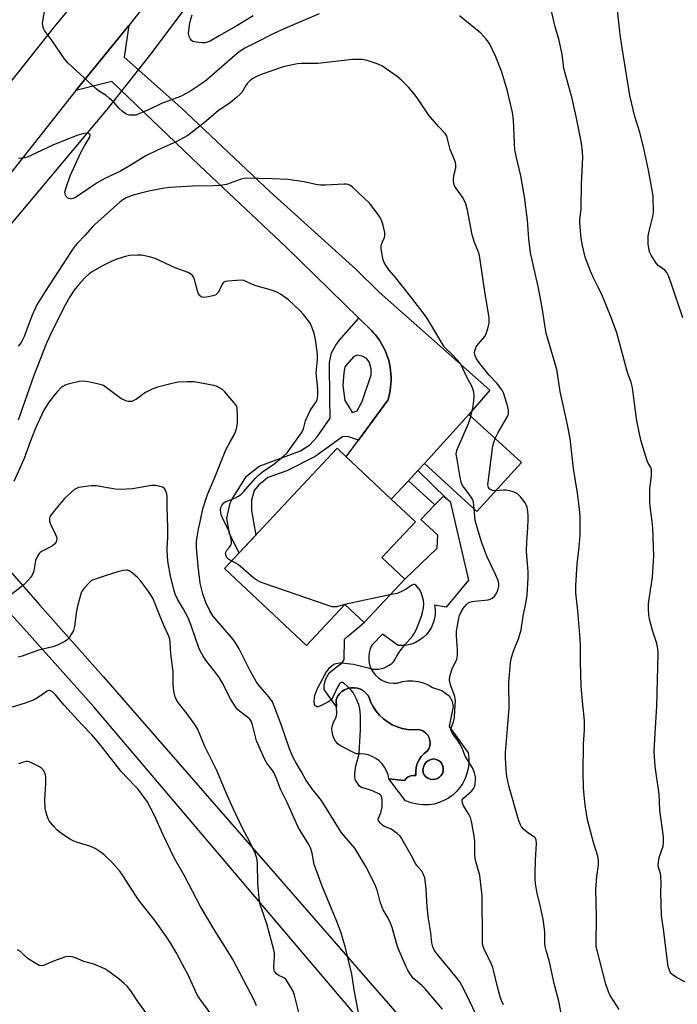
# Model space of a CAD drawing. Units: inches. Extents: x 1255769 to 1261769, y 561451 to 565451.
# Drawn here: x 1257717 to 1257953, y 562191 to 562545 of the extents above; entities that cross this region are included whole.
import ezdxf

# ---------------------------------------------------------------- set-up
doc = ezdxf.new("R2010")
doc.units = ezdxf.units.IN
doc.header["$MEASUREMENT"] = 0
for name, color, linetype in [('BLDG-Footprint', 5, 'Continuous'), ('CULTRL-Pad', 6, 'Continuous'), ('CULTRL-Swimming Pool in Ground', 4, 'Continuous'), ('HYDRO-Canal', 164, 'Continuous'), ('HYDRO-Hidden Single Line Stream', 5, 'Continuous'), ('TRANS-Non Street Sidewalk', 7, 'Continuous'), ('TRANS-Road', 130, 'Continuous'), ('Undefined', 1, 'Continuous')]:
    doc.layers.add(name, color=color, linetype=linetype)

msp = doc.modelspace()

# ---------------------------------------------------------------- linework, layer by layer
at = {"layer": 'BLDG-Footprint'}
for points, elevation in [([(1257897.18, 562385.73), (1257881.18, 562368.18), (1257862.28, 562385.41), (1257878.28, 562402.97)], 440.9), ([(1257855.26, 562343.84), (1257840.59, 562328.23), (1257833.73, 562334.68), (1257819.93, 562319.99), (1257790.41, 562347.72), (1257830.95, 562390.89), (1257834.21, 562387.83), (1257850.37, 562372.65), (1257859.12, 562364.44), (1257847.03, 562351.57)], 437.89)]:
    msp.add_lwpolyline(points, close=True, dxfattribs=dict(at, elevation=elevation))
at = {"layer": 'CULTRL-Pad'}
for points in [[(1257849.54, 562272.06, 0), (1257855.11, 562271.47, 0), (1257855.73, 562272.18, 0), (1257856.49, 562272.74, 0), (1257857.35, 562273.11, 0), (1257858.28, 562273.28, 0), (1257859.22, 562273.23, 0), (1257859.17, 562274.69, 0), (1257859.34, 562276.14, 0), (1257859.74, 562277.55, 0), (1257860.36, 562278.87, 0), (1257861.18, 562280.08, 0), (1257862.18, 562281.14, 0), (1257863.33, 562282.04, 0), (1257863.87, 562282.9, 0), (1257864.22, 562283.86, 0), (1257864.36, 562284.88, 0), (1257864.28, 562285.89, 0), (1257864, 562286.87, 0), (1257863.51, 562287.77, 0), (1257862.84, 562288.55, 0), (1257862.02, 562289.16, 0), (1257861.1, 562289.59, 0), (1257860.1, 562289.82, 0), (1257858.17, 562289.73, 0), (1257856.25, 562289.86, 0), (1257854.35, 562290.21, 0), (1257852.5, 562290.77, 0), (1257850.73, 562291.54, 0), (1257849.07, 562292.51, 0), (1257847.52, 562293.67, 0), (1257846.11, 562294.99, 0), (1257844.87, 562296.47, 0), (1257843.81, 562298.08, 0), (1257842.93, 562299.8, 0), (1257842.57, 562300.93, 0), (1257842.01, 562301.98, 0), (1257841.27, 562302.9, 0), (1257840.37, 562303.68, 0), (1257839.34, 562304.27, 0), (1257838.22, 562304.66, 0), (1257837.04, 562304.84, 0), (1257835.86, 562304.8, 0), (1257834.7, 562304.55, 0), (1257833.61, 562304.08, 0), (1257832.62, 562303.42, 0), (1257831.77, 562302.59, 0), (1257831.09, 562301.61, 0), (1257830.6, 562300.53, 0), (1257830.68, 562297.96, 0), (1257827.04, 562303.03, 0), (1257826.28, 562304.18, 0), (1257826.27, 562305.62, 0), (1257826.75, 562307.83, 0), (1257827.99, 562310.23, 0), (1257830.96, 562312.43, 0), (1257832.69, 562313.77, 0), (1257833.45, 562315.02, 0), (1257833.54, 562322.32, 0), (1257834.68, 562323.27, 0), (1257840.59, 562328.23, 0), (1257855.26, 562343.84, 0), (1257866.82, 562354.93, 0), (1257867.15, 562359.71, 0), (1257860.96, 562365.24, 0), (1257865.96, 562370.45, 0), (1257866.01, 562370.51, 0), (1257869.21, 562373.71, 0), (1257870.41, 562372.73, 0), (1257871.6, 562371.75, 0), (1257878.11, 562343.48, 0), (1257870.08, 562333.77, 0), (1257865.9, 562334.51, 0), (1257866.11, 562332.91, 0), (1257866.1, 562331.29, 0), (1257865.88, 562329.69, 0), (1257865.45, 562328.13, 0), (1257864.82, 562326.64, 0), (1257864, 562325.25, 0), (1257863, 562323.98, 0), (1257861.84, 562322.85, 0), (1257860.55, 562321.88, 0), (1257859.13, 562321.1, 0), (1257857.63, 562320.51, 0), (1257856.06, 562320.12, 0), (1257854.45, 562319.94, 0), (1257852.84, 562319.98, 0), (1257847.26, 562324.09, 0), (1257843.44, 562320.12, 0), (1257842.83, 562318.81, 0), (1257842.43, 562317.42, 0), (1257842.25, 562315.99, 0), (1257842.3, 562314.54, 0), (1257842.58, 562313.12, 0), (1257843.08, 562311.76, 0), (1257843.78, 562310.49, 0), (1257844.68, 562309.36, 0), (1257845.74, 562308.37, 0), (1257846.95, 562307.57, 0), (1257848.26, 562306.97, 0), (1257849.66, 562306.58, 0), (1257851.1, 562306.41, 0), (1257852.54, 562306.48, 0), (1257854.37, 562307.01, 0), (1257856.24, 562307.28, 0), (1257858.14, 562307.3, 0), (1257860.02, 562307.06, 0), (1257861.86, 562306.57, 0), (1257863.61, 562305.83, 0), (1257865.24, 562304.86, 0), (1257868.56, 562303.81, 0), (1257871.17, 562301.86, 0), (1257872.25, 562300.01, 0), (1257872.58, 562298.06, 0), (1257871.18, 562290.84, 0), (1257878.01, 562281.38, 0), (1257878.24, 562279.52, 0), (1257878.24, 562277.64, 0), (1257878.03, 562275.78, 0), (1257877.59, 562273.95, 0), (1257876.95, 562272.19, 0), (1257876.1, 562270.52, 0), (1257875.06, 562268.96, 0), (1257873.84, 562267.53, 0), (1257872.47, 562266.26, 0), (1257870.95, 562265.16, 0), (1257869.31, 562264.25, 0), (1257867.58, 562263.53, 0), (1257865.77, 562263.03, 0), (1257863.92, 562262.74, 0), (1257861.75, 562262.71, 0), (1257859.6, 562262.95, 0), (1257857.49, 562263.45, 0), (1257855.45, 562264.2, 0)], [(1257866.11, 562271.91, 0), (1257866.94, 562272.19, 0), (1257867.69, 562272.66, 0), (1257868.3, 562273.29, 0), (1257868.75, 562274.05, 0), (1257869, 562274.89, 0), (1257869.06, 562275.77, 0), (1257868.9, 562276.63, 0), (1257868.55, 562277.44, 0), (1257868.02, 562278.14, 0), (1257867.33, 562278.69, 0), (1257866.54, 562279.07, 0), (1257865.68, 562279.25, 0), (1257864.67, 562279.08, 0), (1257863.74, 562278.67, 0), (1257862.94, 562278.03, 0), (1257862.32, 562277.22, 0), (1257861.92, 562276.28, 0), (1257861.76, 562275.28, 0), (1257861.86, 562274.26, 0), (1257862.26, 562273.48, 0), (1257862.84, 562272.81, 0), (1257863.55, 562272.3, 0), (1257864.37, 562271.97, 0), (1257865.23, 562271.84, 0)]]:
    msp.add_polyline3d(points, close=True, dxfattribs=at)
at = {"layer": 'CULTRL-Swimming Pool in Ground'}
for points in [[(1257849.54, 562272.06), (1257849.21, 562273.52), (1257848.69, 562274.93), (1257847.97, 562276.25), (1257847.08, 562277.45), (1257846.02, 562278.51), (1257844.82, 562279.41), (1257843.5, 562280.14), (1257842.1, 562280.67), (1257840.64, 562280.99), (1257839.14, 562281.11), (1257837.74, 562281.02), (1257832.07, 562283.95), (1257831.15, 562284.71), (1257830.37, 562285.61), (1257829.76, 562286.64), (1257829.33, 562287.75), (1257829.09, 562288.92), (1257829.06, 562290.11), (1257829.23, 562291.3), (1257829.6, 562292.43), (1257830.16, 562293.49), (1257830.34, 562293.76), (1257830.49, 562294.06), (1257830.6, 562294.37), (1257830.69, 562294.69), (1257830.73, 562295.02), (1257830.75, 562295.35), (1257830.75, 562295.39), (1257830.68, 562297.96), (1257830.6, 562300.53), (1257831.09, 562301.61), (1257831.77, 562302.59), (1257832.62, 562303.42), (1257833.61, 562304.08), (1257834.7, 562304.55), (1257835.86, 562304.8), (1257837.04, 562304.84), (1257838.22, 562304.66), (1257839.34, 562304.27), (1257840.37, 562303.68), (1257841.27, 562302.9), (1257842.01, 562301.98), (1257842.57, 562300.93), (1257842.93, 562299.8), (1257843.81, 562298.08), (1257844.87, 562296.47), (1257846.11, 562294.99), (1257847.52, 562293.67), (1257849.07, 562292.51), (1257850.73, 562291.54), (1257852.5, 562290.77), (1257854.35, 562290.21), (1257856.25, 562289.86), (1257858.17, 562289.73), (1257860.1, 562289.82), (1257861.1, 562289.59), (1257862.02, 562289.16), (1257862.84, 562288.55), (1257863.51, 562287.77), (1257864, 562286.87), (1257864.28, 562285.89), (1257864.36, 562284.88), (1257864.22, 562283.86), (1257863.87, 562282.9), (1257863.33, 562282.04), (1257862.18, 562281.14), (1257861.18, 562280.08), (1257860.36, 562278.87), (1257859.74, 562277.55), (1257859.34, 562276.14), (1257859.17, 562274.69), (1257859.22, 562273.23), (1257858.28, 562273.28), (1257857.35, 562273.11), (1257856.49, 562272.74), (1257855.73, 562272.18), (1257855.11, 562271.47)], [(1257866.11, 562271.91), (1257865.23, 562271.84), (1257864.37, 562271.97), (1257863.55, 562272.3), (1257862.84, 562272.81), (1257862.26, 562273.48), (1257861.86, 562274.26), (1257861.76, 562275.28), (1257861.92, 562276.28), (1257862.32, 562277.22), (1257862.94, 562278.03), (1257863.74, 562278.67), (1257864.67, 562279.08), (1257865.68, 562279.25), (1257866.54, 562279.07), (1257867.33, 562278.69), (1257868.02, 562278.14), (1257868.55, 562277.44), (1257868.9, 562276.63), (1257869.06, 562275.77), (1257869, 562274.89), (1257868.75, 562274.05), (1257868.3, 562273.29), (1257867.69, 562272.66), (1257866.94, 562272.19)]]:
    msp.add_lwpolyline(points, close=True, dxfattribs=at)
at = {"layer": 'HYDRO-Canal'}
for points in [[(1257963.58, 562776.54), (1257918.48, 562725.21), (1257854.53, 562648.23), (1257790.08, 562567.68), (1257764.26, 562533.1)], [(1257748.69, 562513.32), (1257707.27, 562464.04), (1257700.22, 562445.56), (1257695.85, 562424.42), (1257693.48, 562411.18), (1257691.86, 562403.41), (1257689.37, 562390.04)]]:
    msp.add_lwpolyline(points, dxfattribs=at)
at = {"layer": 'HYDRO-Hidden Single Line Stream'}
msp.add_line((1257764.26, 562533.1), (1257748.69, 562513.32), dxfattribs=at)
at = {"layer": 'TRANS-Non Street Sidewalk'}
msp.add_lwpolyline([(1257856.52, 562379.24), (1257859.98, 562382.95), (1257870.41, 562372.73), (1257869.21, 562373.71), (1257866.01, 562370.51)], close=True, dxfattribs=at)
for points in [[(1257838.57, 562393.78, 0), (1257834.64, 562395.14, 0), (1257832.8, 562395.03, 0), (1257823.03, 562387.98, 0), (1257812.83, 562382.82, 0), (1257805.99, 562380.33, 0), (1257804.26, 562378.92, 0), (1257802.74, 562377.72, 0), (1257801.11, 562375.66, 0), (1257800.13, 562372.19, 0), (1257800.13, 562368.5, 0), (1257801.65, 562359.69, 0), (1257795.66, 562353.31, 0), (1257792.26, 562360.09, 0), (1257791.29, 562365.73, 0), (1257792.48, 562371.16, 0), (1257793.13, 562372.57, 0), (1257798.34, 562380.82, 0), (1257802.9, 562384.51, 0), (1257811.58, 562387.65, 0), (1257817.77, 562389.99, 0), (1257821.13, 562392.16, 0), (1257823.74, 562394.98, 0), (1257828.35, 562401.65, 0), (1257828.3, 562408.71, 0), (1257828.19, 562421.73, 0), (1257828.84, 562425.2, 0), (1257830.47, 562427.92, 0), (1257831.66, 562429.65, 0), (1257838.7, 562437.67, 0), (1257843.22, 562433.26, 0), (1257843.89, 562432.55, 0), (1257844.68, 562431.63, 0), (1257845.42, 562430.68, 0), (1257846.11, 562429.7, 0), (1257846.76, 562428.68, 0), (1257847.35, 562427.63, 0), (1257847.9, 562426.56, 0), (1257848.39, 562425.46, 0), (1257848.83, 562424.34, 0), (1257849.21, 562423.2, 0), (1257849.45, 562422.39, 0), (1257849.73, 562421.22, 0), (1257849.97, 562420.04, 0), (1257850.14, 562418.85, 0), (1257850.26, 562417.65, 0), (1257850.32, 562416.45, 0), (1257850.32, 562415.24, 0), (1257850.26, 562414.04, 0), (1257850.14, 562412.84, 0), (1257849.97, 562411.65, 0), (1257849.74, 562410.47, 0), (1257849.45, 562409.3, 0), (1257849.11, 562408.14, 0)], [(1257839.92, 562423.97, 0), (1257838.08, 562424.29, 0), (1257836.8, 562423.74, 0), (1257833.68, 562420.19, 0), (1257833.28, 562418.03, 0), (1257832.97, 562413.4, 0), (1257833.62, 562408.11, 0), (1257835.54, 562405.07, 0), (1257836.34, 562403.79, 0), (1257838.11, 562404.3, 0), (1257839.86, 562407.73, 0), (1257843.13, 562417.24, 0), (1257843.12, 562419.4, 0), (1257842.48, 562421.96, 0), (1257841.52, 562423.17, 0)]]:
    msp.add_polyline3d(points, close=True, dxfattribs=at)
at = {"layer": 'TRANS-Road'}
for points in [[(1257683.72, 562485.07), (1257729.31, 562542.32), (1257773.13, 562595.54)], [(1257795.66, 562593.33), (1257756, 562542.88), (1257736.9, 562519.48), (1257696.91, 562468.88)], [(1257862.08, 562158.21), (1257743.45, 562297.91), (1257718.31, 562326.07), (1257664.42, 562385.03), (1257667.86, 562386.83), (1257669.5, 562387.85), (1257671.1, 562388.95), (1257674.12, 562391.38), (1257724.03, 562334.54), (1257746.78, 562308.86), (1257860.64, 562178.21)]]:
    msp.add_lwpolyline(points, dxfattribs=at)
msp.add_lwpolyline([(1257859.98, 562382.95), (1257856.52, 562379.24), (1257850.37, 562372.65), (1257834.21, 562387.83), (1257838.57, 562393.78), (1257849.11, 562408.14), (1257849.45, 562409.3), (1257849.74, 562410.47), (1257849.97, 562411.65), (1257850.14, 562412.84), (1257850.26, 562414.04), (1257850.32, 562415.24), (1257850.32, 562416.45), (1257850.26, 562417.65), (1257850.14, 562418.85), (1257849.97, 562420.04), (1257849.73, 562421.22), (1257849.45, 562422.39), (1257849.21, 562423.2), (1257848.83, 562424.34), (1257848.39, 562425.46), (1257847.9, 562426.56), (1257847.35, 562427.63), (1257846.76, 562428.68), (1257846.11, 562429.7), (1257845.42, 562430.68), (1257844.68, 562431.63), (1257843.89, 562432.55), (1257843.22, 562433.26), (1257838.7, 562437.67), (1257812.5, 562463.25), (1257781.45, 562492.57), (1257749.9, 562522.72), (1257736.9, 562519.48), (1257756, 562542.88), (1257754.33, 562531.5), (1257774.75, 562513.39), (1257806.8, 562483.08), (1257837.67, 562455.24), (1257845.98, 562447), (1257885.81, 562411.83), (1257878.28, 562402.97), (1257862.28, 562385.41)], close=True, dxfattribs=at)
at = {"layer": 'Undefined'}
for points, elevation in [([(1257955.15, 562437.81), (1257951.03, 562450.21), (1257950.09, 562452.86), (1257949.48, 562454.09), (1257948.71, 562454.93), (1257946.38, 562456.6), (1257945.59, 562457.4), (1257943.8, 562460.29), (1257943.32, 562461.3), (1257943.08, 562462.1), (1257942.75, 562464.32), (1257942.71, 562466), (1257942.79, 562467.13), (1257943.13, 562468.87), (1257944.41, 562474.22), (1257944.63, 562475.63), (1257944.49, 562481.32), (1257944.21, 562483.65), (1257942.91, 562490.8), (1257941.12, 562499.27), (1257939.7, 562504.33), (1257937.9, 562510.19), (1257936.19, 562517.66), (1257933.22, 562535.51), (1257932.62, 562539.59), (1257930.71, 562557.11)], 448), ([(1257824.41, 562547.06), (1257812.13, 562541.81), (1257808.1, 562539.91), (1257801.05, 562536.41), (1257797.74, 562534.65), (1257795.67, 562533.34), (1257794.11, 562532.07), (1257783.95, 562523.13), (1257783.02, 562522.44), (1257778.35, 562519.38), (1257776.63, 562518.34), (1257774.56, 562517.28), (1257767.73, 562514.76), (1257763.14, 562512.58), (1257759.34, 562510.93), (1257758.51, 562510.66), (1257757.95, 562510.57), (1257756.26, 562510.66), (1257755.45, 562510.84), (1257754.94, 562511.07), (1257753.76, 562511.92), (1257752.45, 562513.12), (1257750.71, 562515.13), (1257748.98, 562516.76), (1257747.83, 562517.7), (1257745.14, 562519.32), (1257744.24, 562520.02), (1257734.19, 562529.32), (1257732.72, 562531.01), (1257728.61, 562537.22), (1257725.73, 562541.03), (1257725.44, 562541.54), (1257725.17, 562542.28), (1257725.01, 562543.58), (1257725.1, 562544.42), (1257726.29, 562551.26)], 444), ([(1257958.69, 562197.67), (1257952.94, 562200.7), (1257951.75, 562201.46), (1257951.17, 562201.99), (1257950.71, 562202.63), (1257950.25, 562203.61), (1257949.95, 562204.68), (1257949.04, 562211.27), (1257948.42, 562217.23), (1257947.54, 562223), (1257947.24, 562231.36), (1257947.36, 562234.53), (1257947.3, 562236.92), (1257947.15, 562238.1), (1257946.51, 562240.21), (1257946.38, 562241.07), (1257946.43, 562242.14), (1257946.72, 562243.75), (1257948.13, 562247.92), (1257948.3, 562249.39), (1257948.3, 562251.18), (1257946.93, 562260.77), (1257946.69, 562266.51), (1257945.31, 562276.46), (1257944.91, 562281.87), (1257945.2, 562288.55), (1257945.82, 562298.17), (1257946.37, 562317.17), (1257946.18, 562318.95), (1257945.87, 562320.71), (1257944.42, 562325.07), (1257943.23, 562329.51), (1257943.01, 562330.92), (1257942.84, 562333.46), (1257942.84, 562334.58), (1257942.97, 562335.95), (1257944.33, 562344.51), (1257944.83, 562352.26), (1257944.46, 562362.14), (1257944.22, 562364.58), (1257943.49, 562369.91), (1257943.39, 562371.38), (1257943.35, 562376.37), (1257943.95, 562381), (1257943.93, 562382.92), (1257943.79, 562383.7), (1257943.6, 562384.21), (1257942.79, 562385.59), (1257942.32, 562386.68), (1257940.07, 562393.82), (1257938.68, 562400.75), (1257937.79, 562406.94), (1257937.23, 562411.78), (1257936.98, 562413.2), (1257936.6, 562414.59), (1257935.59, 562417.44), (1257934.98, 562419.44), (1257931.43, 562432.38), (1257929.49, 562437.89), (1257926.32, 562445.54), (1257924.87, 562448.6), (1257923.05, 562452.15), (1257922.03, 562454.59), (1257920.13, 562459.57), (1257919.1, 562463.82), (1257918.67, 562466.43), (1257918.14, 562471.75), (1257918.2, 562472.98), (1257918.62, 562476.94), (1257918.73, 562485.87), (1257919.2, 562495.36), (1257919.09, 562497.38), (1257918.72, 562500.55), (1257916.8, 562510.15), (1257915.37, 562516.58), (1257912.46, 562527.35), (1257912.27, 562528.52), (1257911.85, 562532.49), (1257910.73, 562537.42), (1257909.28, 562542.41), (1257907.13, 562551.53)], 446), ([(1257800.76, 562546.32), (1257794.55, 562542.55), (1257788.44, 562539.16), (1257785.22, 562537.19), (1257784.23, 562536.79), (1257783.42, 562536.63), (1257782.24, 562536.63), (1257780.17, 562536.81), (1257779.08, 562537.08), (1257778.47, 562537.53), (1257778.02, 562538.16), (1257777.68, 562538.88), (1257777.53, 562539.39), (1257777.48, 562539.96), (1257777.66, 562542), (1257778.09, 562544.27), (1257778.73, 562546.73)], 446), ([(1257932.37, 562189.19), (1257929.1, 562194.2), (1257928.46, 562195.53), (1257927.49, 562198.33), (1257924.25, 562210.88), (1257924.06, 562211.99), (1257924, 562213.07), (1257924.15, 562222.29), (1257924.07, 562227.61), (1257923.88, 562232.26), (1257924.28, 562237.03), (1257924.86, 562241.07), (1257924.88, 562242.76), (1257924.62, 562244.34), (1257923.03, 562249.25), (1257920.97, 562257.35), (1257920.05, 562262.65), (1257919.68, 562266.2), (1257919.5, 562268.86), (1257919.33, 562274.43), (1257919.53, 562284.51), (1257919.84, 562289.7), (1257919.79, 562293.08), (1257919.21, 562298.78), (1257918.69, 562305.27), (1257918.43, 562313.99), (1257918.39, 562319.72), (1257918.25, 562322.39), (1257917.4, 562332.47), (1257916.69, 562338.96), (1257916.72, 562341.44), (1257917.19, 562349.33), (1257917.92, 562355.29), (1257918.31, 562359.63), (1257918.29, 562366.12), (1257918.08, 562369.09), (1257917.31, 562374.7), (1257915.91, 562383.65), (1257914.69, 562394.38), (1257913.79, 562399.37), (1257912.05, 562407.01), (1257911.14, 562411.33), (1257910.32, 562416.91), (1257909.92, 562419.15), (1257906.62, 562430.2), (1257906.1, 562432.16), (1257904.58, 562441.48), (1257903.15, 562449.02), (1257900.49, 562461.11), (1257899.82, 562466.21), (1257899.39, 562472.82), (1257898.31, 562481.25), (1257896.9, 562488.77), (1257895.24, 562495.85), (1257894.81, 562498.2), (1257894.63, 562500.5), (1257894.33, 562508.98), (1257893.99, 562511.58), (1257892.03, 562519.66), (1257890.04, 562526.39), (1257887.94, 562531.59), (1257885.66, 562536.31), (1257884.48, 562537.92), (1257882.56, 562540.03), (1257874.89, 562546.35)], 444), ([(1257887.75, 562394.34), (1257888.85, 562396.52), (1257892.19, 562402.3), (1257892.54, 562403.3), (1257892.54, 562404.31), (1257892.23, 562405.74), (1257891.36, 562408.89), (1257890.67, 562410.81), (1257890.16, 562411.85), (1257888.48, 562414.17), (1257885.61, 562417.22), (1257882.2, 562421.34), (1257881.07, 562423.05), (1257880.67, 562423.82), (1257880.41, 562424.58), (1257880.33, 562425.09), (1257880.41, 562425.85), (1257880.62, 562426.61), (1257880.94, 562427.33), (1257881.59, 562428.26), (1257883.97, 562431.1), (1257884.63, 562432.38), (1257885.27, 562434.36), (1257885.6, 562435.8), (1257885.63, 562436.65), (1257885.52, 562437.78), (1257884.96, 562441.45), (1257884.08, 562446.4), (1257882.09, 562460.14), (1257881.7, 562461.41), (1257880.29, 562464.82), (1257879.41, 562467.57), (1257877.74, 562476.51), (1257877.2, 562478.77), (1257876.74, 562479.83), (1257876.04, 562481.11), (1257873.54, 562484.51), (1257873.14, 562485.26), (1257872.84, 562486.05), (1257872.7, 562486.88), (1257872.73, 562487.76), (1257872.91, 562488.94), (1257873.58, 562491.73), (1257873.6, 562492.8), (1257873.45, 562493.56), (1257873.13, 562494.58), (1257871.58, 562498.27), (1257870.52, 562502.55), (1257870.19, 562503.34), (1257869.7, 562504.03), (1257867.35, 562506.54), (1257863.79, 562510.77), (1257859.66, 562516.85), (1257858.06, 562518.94), (1257856.53, 562520.72), (1257854.02, 562523.23), (1257852.46, 562524.56), (1257846.97, 562528.33), (1257845.33, 562529.03), (1257841.35, 562530.34), (1257839.66, 562530.58), (1257836.56, 562530.61), (1257824, 562529.21), (1257818.12, 562529.14), (1257816.64, 562529.02), (1257813.17, 562528.38), (1257811.45, 562527.96), (1257804.26, 562525.49), (1257802.1, 562524.66), (1257800.65, 562523.78), (1257799.53, 562522.91), (1257798.71, 562522.14), (1257798.07, 562521.28), (1257796.6, 562518.8), (1257795.88, 562517.99), (1257794.82, 562517.03), (1257792.59, 562515.22), (1257788.13, 562512.15), (1257783.22, 562508.01), (1257777.26, 562503.36), (1257773, 562500.99), (1257766.54, 562498.1), (1257762.08, 562495.94), (1257756.47, 562492.53), (1257752.97, 562490.51), (1257750.99, 562489.48), (1257747.35, 562487.81), (1257744.63, 562486.33), (1257743.17, 562485.37), (1257739.03, 562482.43), (1257737.01, 562481.19), (1257735.97, 562480.69), (1257735.44, 562480.55), (1257734.91, 562480.52), (1257734.42, 562480.63), (1257734, 562480.87), (1257733.49, 562481.42), (1257733.23, 562481.85), (1257733.08, 562482.34), (1257733.05, 562482.88), (1257733.32, 562484.3), (1257734.95, 562488.78), (1257738.8, 562497.16), (1257740.05, 562499.62), (1257742, 562502.76), (1257742.14, 562503.4), (1257742.03, 562503.79), (1257741.5, 562504.07), (1257740.45, 562504.13), (1257739.42, 562503.95), (1257737.72, 562503.42), (1257728.91, 562499.96), (1257720.5, 562495.98), (1257719.44, 562495.54), (1257718.61, 562495.32), (1257716.3, 562495)], 442), ([(1257878.96, 562402.35), (1257879.75, 562405.45), (1257879.99, 562406.85), (1257880.19, 562409.36), (1257880.06, 562411.02), (1257879.85, 562411.86), (1257879.3, 562413.22), (1257877.58, 562416.43), (1257875.35, 562421.06), (1257874.94, 562421.75), (1257874.24, 562422.59), (1257872.16, 562424.71), (1257869.98, 562426.72), (1257869.4, 562427.37), (1257868.62, 562428.56), (1257864.51, 562435.65), (1257862.93, 562438.07), (1257860.66, 562441.15), (1257856.13, 562447.05), (1257852.04, 562452.1), (1257849.57, 562454.95), (1257848.37, 562456.65), (1257847.86, 562457.61), (1257847.51, 562458.58), (1257847, 562461.1), (1257846.76, 562462.78), (1257846.77, 562463.6), (1257846.87, 562464.09), (1257847.22, 562465.03), (1257847.99, 562466.59), (1257848.11, 562467.36), (1257848.01, 562468.47), (1257847.5, 562471.01), (1257847.27, 562471.84), (1257846.83, 562472.91), (1257846.3, 562473.96), (1257845.69, 562474.93), (1257842.52, 562478.98), (1257836.43, 562484.69), (1257835.5, 562485.4), (1257834.79, 562485.72), (1257834.26, 562485.81), (1257833.4, 562485.84), (1257826.64, 562485.41), (1257824.88, 562485.4), (1257823.27, 562485.68), (1257819.1, 562486.67), (1257813.19, 562487.45), (1257807.51, 562487.72), (1257798.26, 562487.92), (1257797.48, 562487.83), (1257796.39, 562487.55), (1257791.11, 562485.75), (1257788.92, 562485.31), (1257786.3, 562485.19), (1257778.85, 562485.06), (1257770.87, 562484.61), (1257768.85, 562484.35), (1257763.16, 562483.29), (1257760.27, 562482.59), (1257757.22, 562481.68), (1257755.11, 562480.87), (1257753.91, 562480.17), (1257752.76, 562479.33), (1257743.74, 562471.3), (1257742.79, 562470.36), (1257740.14, 562467.31), (1257737.47, 562464.53), (1257736.58, 562463.52), (1257735.24, 562461.61), (1257725.88, 562447.29), (1257722.94, 562442.39), (1257722.29, 562441.1), (1257721.23, 562438.67), (1257718.41, 562431.03), (1257717.34, 562428.96), (1257716.25, 562427.57)], 440), ([(1257792.91, 562350.38), (1257792.02, 562350.89), (1257791.39, 562351.4), (1257791.09, 562351.82), (1257790.86, 562352.55), (1257790.83, 562353.32), (1257790.97, 562353.81), (1257791.25, 562354.25), (1257792.22, 562355.37), (1257792.64, 562356.07), (1257792.88, 562356.83), (1257792.9, 562357.65), (1257792.61, 562359.34), (1257792.21, 562360.71), (1257789.69, 562365.93), (1257789.26, 562367.01), (1257789.08, 562367.86), (1257789.03, 562368.73), (1257789.15, 562369.58), (1257789.46, 562370.37), (1257790.18, 562371.26), (1257790.86, 562371.79), (1257793.92, 562372.89), (1257795.4, 562373.66), (1257796.32, 562374.27), (1257797.37, 562375.3), (1257801.42, 562380.02), (1257802.78, 562381.38), (1257804.54, 562382.78), (1257807.98, 562385.11), (1257811.61, 562388.08), (1257812.89, 562389.26), (1257814.17, 562390.9), (1257818.29, 562396.78), (1257818.76, 562397.85), (1257819.54, 562400.71), (1257820.56, 562403.15), (1257821.26, 562404.43), (1257823.33, 562407.63), (1257823.72, 562408.39), (1257823.88, 562408.94), (1257823.99, 562410.09), (1257823.97, 562412.16), (1257823.41, 562418.05), (1257823.84, 562422.83), (1257823.86, 562424.61), (1257823.14, 562429.96), (1257822.63, 562432.11), (1257821.96, 562434.19), (1257821.31, 562435.66), (1257820.67, 562436.63), (1257818.86, 562438.96), (1257817.38, 562440.57), (1257813.41, 562444.2), (1257810.53, 562446.23), (1257808.99, 562447.09), (1257807.32, 562447.7), (1257801.35, 562449.34), (1257797.33, 562451.13), (1257796.52, 562451.26), (1257794.8, 562451.2), (1257791.61, 562450.94), (1257790.79, 562450.81), (1257790.3, 562450.64), (1257789.9, 562450.34), (1257789.58, 562449.92), (1257788.21, 562447.04), (1257787.88, 562446.6), (1257787.29, 562446.09), (1257786.25, 562445.65), (1257784.48, 562445.28), (1257783, 562445.11), (1257782.3, 562445.21), (1257781.96, 562445.38), (1257781.62, 562445.67), (1257781.09, 562446.45), (1257780.7, 562447.53), (1257779.91, 562450.63), (1257779.48, 562451.99), (1257778.92, 562452.96), (1257778.31, 562453.52), (1257777.3, 562454.01), (1257772.62, 562455.7), (1257765.45, 562459.1), (1257763.49, 562459.67), (1257760.62, 562460.27), (1257759.16, 562460.34), (1257756.23, 562460.17), (1257754.83, 562459.86), (1257752.09, 562459.02), (1257749.95, 562458.15), (1257746.31, 562456.28), (1257743.19, 562454.56), (1257741.75, 562453.53), (1257740.22, 562452.16), (1257737.88, 562449.64), (1257736.38, 562447.76), (1257734.78, 562445.27), (1257733.26, 562442.58), (1257728.45, 562433.13), (1257726.41, 562428.66), (1257721.85, 562417.04), (1257716.25, 562400.99)], 438), ([(1257868.74, 562189.33), (1257862.56, 562196.57), (1257861.35, 562197.78), (1257858.42, 562200.35), (1257857.88, 562200.97), (1257857.08, 562202.09), (1257856.34, 562203.26), (1257855.81, 562204.3), (1257852.9, 562211.06), (1257852.23, 562212.96), (1257850.66, 562218.6), (1257850.11, 562220.25), (1257849.24, 562222.03), (1257847.49, 562224.95), (1257846.93, 562226.21), (1257846.39, 562227.81), (1257845.37, 562231.73), (1257844.7, 562233.58), (1257843.86, 562235.39), (1257841.24, 562240.52), (1257837.32, 562247.17), (1257833.47, 562251.57), (1257832.38, 562252.92), (1257825.28, 562264.28), (1257824.36, 562265.51), (1257821.76, 562268.64), (1257819.66, 562271.66), (1257818.08, 562274.54), (1257815.89, 562278.16), (1257814.97, 562280), (1257813.84, 562282.88), (1257810.83, 562291.65), (1257808.32, 562298.16), (1257807.62, 562299.71), (1257806.32, 562301.52), (1257802.69, 562305.92), (1257801.85, 562307.1), (1257799.66, 562310.93), (1257795.71, 562318.81), (1257794.65, 562320.58), (1257793.59, 562322), (1257786.21, 562330.71), (1257785.08, 562332.5), (1257783.72, 562335.48), (1257782.61, 562338.54), (1257781.97, 562341.01), (1257781.72, 562342.39), (1257780.92, 562348.48), (1257780.31, 562355.11), (1257780.39, 562357.38), (1257780.68, 562359.6), (1257781.07, 562361.84), (1257781.72, 562364.49), (1257782.67, 562369.11), (1257784.32, 562374.33), (1257786.87, 562380.15), (1257790.61, 562389.78), (1257791.1, 562390.8), (1257792.48, 562393.18), (1257793.71, 562395.52), (1257794.2, 562396.59), (1257794.67, 562397.93), (1257795.06, 562399.76), (1257795.12, 562402.75), (1257794.96, 562405.32), (1257794.83, 562405.88), (1257794.54, 562406.53), (1257790.56, 562411.22), (1257789.67, 562411.96), (1257788.18, 562412.9), (1257787.38, 562413.25), (1257786.53, 562413.47), (1257779.51, 562414.76), (1257776.94, 562414.79), (1257773.81, 562414.62), (1257772.08, 562414.26), (1257766.32, 562412.81), (1257764.38, 562412.07), (1257762.22, 562411.08), (1257761.23, 562410.45), (1257758.73, 562408.55), (1257757.84, 562408), (1257757.1, 562407.75), (1257756.3, 562407.66), (1257755.76, 562407.69), (1257754.94, 562407.92), (1257753.08, 562408.8), (1257747.82, 562412.77), (1257746.85, 562413.39), (1257745.76, 562413.82), (1257741.38, 562414.82), (1257739.62, 562415.06), (1257738.19, 562414.87), (1257734.18, 562413.93), (1257733.36, 562413.65), (1257732.33, 562413.08), (1257731.61, 562412.55), (1257730.78, 562411.74), (1257729.05, 562409.76), (1257727.26, 562407.5), (1257726.62, 562406.55), (1257725.5, 562404.57), (1257723.16, 562399.67), (1257722.22, 562397.53), (1257720.58, 562393.26), (1257718.38, 562387.19), (1257717.34, 562384.76), (1257714.65, 562378.95)], 436), ([(1257880.18, 562369.09), (1257879.89, 562371.58), (1257879.55, 562372.64), (1257878.64, 562374.02), (1257876.34, 562376.99), (1257875.79, 562377.97), (1257875.46, 562378.74), (1257874.97, 562381.06), (1257873.89, 562387.54), (1257873.76, 562388.71), (1257873.83, 562389.56), (1257874.08, 562390.39), (1257878.16, 562399.74), (1257878.96, 562402.35)], 440), ([(1257887.97, 562375.63), (1257886.82, 562375.73), (1257886.3, 562375.9), (1257885.84, 562376.18), (1257885.33, 562376.76), (1257885.17, 562377.25), (1257885.14, 562377.8), (1257886.91, 562391.79), (1257887.21, 562393.01), (1257887.75, 562394.34)], 442), ([(1257839.03, 562185.63), (1257837.15, 562195.48), (1257836.14, 562201.82), (1257833.75, 562211.87), (1257833, 562214.59), (1257832.31, 562216.74), (1257830.77, 562220.76), (1257825.49, 562233.51), (1257823.34, 562239.34), (1257822.71, 562241.31), (1257821.89, 562245.35), (1257821.34, 562247.28), (1257820.73, 562248.43), (1257817.66, 562253.45), (1257816.81, 562255), (1257812.98, 562263.62), (1257810.56, 562268.37), (1257809.08, 562272.23), (1257808.15, 562274.32), (1257807.47, 562275.4), (1257805.63, 562277.76), (1257804.82, 562279.31), (1257801.94, 562285.72), (1257801.52, 562287.13), (1257800.51, 562291.45), (1257799.98, 562292.79), (1257799.52, 562293.48), (1257799.14, 562293.87), (1257795.78, 562296.41), (1257795.14, 562297.02), (1257794.42, 562297.91), (1257792.53, 562300.82), (1257789.54, 562306.69), (1257788.38, 562308.68), (1257783.75, 562314.73), (1257782.66, 562316.39), (1257781.71, 562318.08), (1257781.24, 562319.12), (1257778.5, 562326.88), (1257777.33, 562329.92), (1257775.68, 562333.02), (1257773.51, 562336.69), (1257772.72, 562338.46), (1257772.24, 562340.09), (1257771, 562345.02), (1257770.16, 562349.6), (1257769.88, 562351.86), (1257769.76, 562354.84), (1257770, 562358.92), (1257770.05, 562362.46), (1257769.76, 562369.75), (1257769.77, 562373.46), (1257769.65, 562374.57), (1257769.22, 562375.83), (1257768.8, 562376.44), (1257768.13, 562376.86), (1257766.78, 562377.3), (1257765.65, 562377.5), (1257764.16, 562377.46), (1257762.07, 562377.2), (1257757.31, 562376.3), (1257752.9, 562376.11), (1257751.14, 562376.19), (1257744.24, 562377.33), (1257742.52, 562377.41), (1257737.96, 562376.73), (1257737.17, 562376.47), (1257736.43, 562376.03), (1257734.4, 562374.32), (1257732.89, 562372.89), (1257729.24, 562368.53), (1257728.05, 562366.98), (1257727.65, 562366.28), (1257727.5, 562365.81), (1257727.44, 562365.34), (1257727.49, 562364.63), (1257727.86, 562363.56), (1257729.53, 562360.14), (1257729.96, 562359.08), (1257730.1, 562358.26), (1257730.04, 562357.72), (1257729.89, 562357.2), (1257729.44, 562356.52), (1257728.56, 562355.78), (1257727.53, 562355.19), (1257724.83, 562353.89), (1257724.11, 562353.42), (1257723.72, 562353.04), (1257723.15, 562352.1), (1257722.51, 562350.55), (1257722.31, 562349.72), (1257721.88, 562346.88), (1257721.63, 562346.07), (1257721.26, 562345.29), (1257720.77, 562344.57), (1257719.79, 562343.45), (1257718.34, 562341.94), (1257717.32, 562341.03), (1257712.99, 562337.79)], 434), ([(1257911.94, 562185.3), (1257910.57, 562192.2), (1257908.95, 562198.56), (1257907.29, 562206.32), (1257906.05, 562210.43), (1257905.71, 562211.78), (1257905.59, 562212.88), (1257905.53, 562217.12), (1257904.95, 562221.68), (1257903.82, 562227.15), (1257902.89, 562230.83), (1257902.29, 562234.49), (1257902.09, 562236.19), (1257902.06, 562237.91), (1257902.19, 562242.81), (1257902.61, 562248.86), (1257902.5, 562250.09), (1257902.25, 562250.74), (1257901.89, 562251.14), (1257899.43, 562252.71), (1257897.9, 562253.98), (1257897.17, 562254.81), (1257896.8, 562255.52), (1257896.17, 562257.33), (1257892.6, 562269.53), (1257891.93, 562272.96), (1257891.65, 562275.29), (1257891.43, 562279.72), (1257891.41, 562281.5), (1257892.19, 562290.11), (1257892.74, 562297.5), (1257892.68, 562306.68), (1257893.24, 562313.76), (1257893.5, 562315.21), (1257894.08, 562317.2), (1257894.66, 562318.88), (1257896.06, 562322.36), (1257897.02, 562325.63), (1257897.85, 562330.53), (1257898.92, 562335.83), (1257899.2, 562338.1), (1257899.65, 562344.31), (1257899.57, 562346.57), (1257899.1, 562352.23), (1257899.03, 562354.01), (1257899.07, 562357.28), (1257899.44, 562362.13), (1257899.59, 562365.33), (1257899.6, 562366.78), (1257899.49, 562368.14), (1257899.18, 562369.75), (1257898.9, 562370.55), (1257898.53, 562371.31), (1257896.96, 562373.34), (1257896.39, 562373.97), (1257895.75, 562374.51), (1257895.03, 562374.89), (1257894.24, 562375.18), (1257891.81, 562375.85), (1257890.65, 562375.88), (1257887.97, 562375.63)], 442), ([(1257890.71, 562190.9), (1257890.02, 562192.36), (1257889.58, 562193.69), (1257888.6, 562197.29), (1257887.27, 562202.83), (1257886.85, 562204.23), (1257886.01, 562206.35), (1257884.03, 562210.2), (1257883.41, 562211.76), (1257883.23, 562212.85), (1257883.14, 562214.53), (1257883.05, 562230.03), (1257882.22, 562237.28), (1257881.79, 562238.98), (1257880.72, 562242.37), (1257880.48, 562243.51), (1257880.42, 562244.94), (1257880.46, 562249.31), (1257880.35, 562250.78), (1257879.33, 562256.25), (1257878.82, 562258.15), (1257878.21, 562259.42), (1257876.28, 562262.64), (1257875.94, 562263.4), (1257875.84, 562263.87), (1257875.91, 562264.52), (1257876.32, 562265.15), (1257879.3, 562267.77), (1257880.07, 562268.78), (1257880.39, 562269.5), (1257880.57, 562270.29), (1257880.66, 562271.69), (1257880.61, 562272.82), (1257880.3, 562274.18), (1257879.58, 562276.02), (1257876.98, 562280.18), (1257875.82, 562283.05), (1257875.06, 562284.64), (1257874.3, 562285.83), (1257872.4, 562288.32), (1257871.86, 562289.28), (1257871.79, 562289.78), (1257871.85, 562290.28), (1257872.72, 562292.52), (1257873.05, 562294.09), (1257873.28, 562296.64), (1257873.44, 562300.14), (1257873.36, 562300.94), (1257873.19, 562301.71), (1257871.68, 562305.87), (1257871.31, 562307.48), (1257871.46, 562308.9), (1257871.97, 562310.86), (1257872.43, 562311.94), (1257873.64, 562314.28), (1257873.95, 562315.08), (1257874.06, 562315.62), (1257874.16, 562316.72), (1257874.18, 562318.39), (1257873.85, 562323.44), (1257873.88, 562325.13), (1257874.61, 562329.78), (1257874.95, 562330.83), (1257875.53, 562332.07), (1257876.27, 562333.25), (1257877.3, 562334.59), (1257877.88, 562335.17), (1257878.66, 562335.63), (1257879.48, 562335.86), (1257880.35, 562335.98), (1257885.18, 562336.37), (1257885.92, 562336.6), (1257886.61, 562337), (1257887.65, 562337.88), (1257888.13, 562338.55), (1257888.65, 562339.92), (1257889, 562341.37), (1257889.04, 562342.24), (1257888.77, 562343.37), (1257887.95, 562345.28), (1257884.74, 562352.14), (1257882.99, 562356.92), (1257881.99, 562359.97), (1257880.59, 562364.92), (1257880.18, 562369.09)], 440), ([(1257849.91, 562338.15), (1257834.13, 562334.83), (1257830.72, 562333.93), (1257829.95, 562333.86), (1257829.14, 562333.93), (1257827.72, 562334.34), (1257805.04, 562342.15), (1257803.41, 562342.81), (1257802.08, 562343.46), (1257800.91, 562344.23), (1257795.34, 562349.1), (1257792.91, 562350.38)], 438), ([(1257817.17, 562188.11), (1257815.56, 562194.33), (1257815.07, 562195.72), (1257813.43, 562198.57), (1257812.43, 562200.03), (1257812.02, 562200.43), (1257811.56, 562200.72), (1257810, 562201.41), (1257809.28, 562201.84), (1257808.69, 562202.42), (1257808.42, 562202.88), (1257808.25, 562203.36), (1257808.13, 562204.13), (1257808.12, 562204.69), (1257808.42, 562208.1), (1257808.33, 562209.48), (1257808.15, 562210.59), (1257805.61, 562220.02), (1257803.66, 562225.47), (1257803.25, 562226.82), (1257803.01, 562227.95), (1257802.35, 562234.47), (1257802.32, 562241.82), (1257802.02, 562243.51), (1257801.43, 562245.41), (1257799.52, 562249.42), (1257796.92, 562254.33), (1257793.54, 562261.47), (1257790.99, 562267.1), (1257787.64, 562275.03), (1257783.33, 562283.69), (1257781.42, 562288.35), (1257780.65, 562290.05), (1257779.74, 562291.55), (1257777.04, 562295.49), (1257773.71, 562299.54), (1257773.15, 562300.52), (1257772.68, 562301.54), (1257772.29, 562302.93), (1257772.05, 562304.64), (1257771.95, 562306.27), (1257771.91, 562310.72), (1257771.24, 562315.88), (1257770.99, 562318.76), (1257770.87, 562321.21), (1257770.71, 562322.3), (1257770.29, 562323.64), (1257768.74, 562327), (1257767.01, 562331.02), (1257764.71, 562336.73), (1257763.82, 562338.38), (1257762.85, 562339.82), (1257760.32, 562343.15), (1257759.12, 562344.38), (1257757.21, 562346.09), (1257756.14, 562346.79), (1257755.48, 562347.02), (1257755.01, 562347.09), (1257753.95, 562346.99), (1257752.03, 562346.48), (1257747.83, 562345.19), (1257744.28, 562344.01), (1257742.95, 562343.49), (1257742.47, 562343.21), (1257741.82, 562342.69), (1257739.92, 562340.58), (1257739.25, 562339.67), (1257738.87, 562338.91), (1257737.66, 562334.64), (1257737.21, 562332.44), (1257736.42, 562326.81), (1257736.09, 562325.43), (1257735.44, 562324.16), (1257734.31, 562322.5), (1257733.73, 562321.88), (1257732.77, 562321.27), (1257730.37, 562320.17), (1257728.73, 562319.53), (1257723.56, 562318.28), (1257717.62, 562316.2), (1257716.19, 562315.78)], 432), ([(1257881.41, 562186.3), (1257876.49, 562196.49), (1257875.02, 562199.08), (1257873.86, 562200.68), (1257867, 562208.98), (1257865.96, 562210.4), (1257865.29, 562211.72), (1257864.95, 562213.1), (1257864.63, 562216.78), (1257863.78, 562221.79), (1257863.24, 562226.12), (1257862.94, 562232.37), (1257862.72, 562234.74), (1257862.41, 562236.44), (1257861.89, 562237.98), (1257861.36, 562238.9), (1257859.57, 562240.98), (1257858.92, 562241.87), (1257857.47, 562244.66), (1257854.8, 562249.49), (1257854.06, 562250.74), (1257853.56, 562251.43), (1257852.46, 562252.41), (1257850.28, 562253.96), (1257849.51, 562254.38), (1257847.95, 562254.93), (1257847.29, 562255.32), (1257846.46, 562256.1), (1257845.84, 562256.99), (1257845.71, 562257.45), (1257845.72, 562257.67), (1257846.63, 562259.86), (1257846.89, 562260.92), (1257847.05, 562262.06), (1257847.14, 562263.54), (1257847.11, 562264.42), (1257846.99, 562265.26), (1257846.69, 562265.98), (1257846.34, 562266.34), (1257845.9, 562266.64), (1257843.85, 562267.63), (1257842.51, 562268.15), (1257840.11, 562268.79), (1257839.39, 562269.12), (1257838.97, 562269.48), (1257838.43, 562270.12), (1257837.53, 562271.59), (1257837.25, 562272.56), (1257837.25, 562273.94), (1257837.67, 562276.78), (1257838.59, 562280.11), (1257838.79, 562281.26), (1257839.2, 562287.48), (1257839.29, 562289.86), (1257839.27, 562294.93), (1257839.06, 562297.2), (1257838.74, 562298.84), (1257837.78, 562300.99), (1257836.67, 562303.07), (1257835.97, 562303.99), (1257834.5, 562305.39), (1257833.42, 562306.3), (1257832.78, 562306.65), (1257832.41, 562306.68), (1257831.92, 562306.41), (1257831.61, 562306.01), (1257831.06, 562305.02), (1257829.47, 562301.69), (1257828.83, 562300.72), (1257828.23, 562300.11), (1257827.51, 562299.63), (1257825.94, 562298.78), (1257824.88, 562298.26), (1257824.12, 562298), (1257823.65, 562297.99), (1257823.28, 562298.16), (1257822.97, 562298.46), (1257822.75, 562298.85), (1257822.61, 562299.88), (1257822.72, 562301.28), (1257823, 562302.4), (1257823.72, 562304.26), (1257826.86, 562310.12), (1257828.22, 562311.96), (1257829.14, 562312.87), (1257829.78, 562313.25), (1257830.57, 562313.53), (1257831.7, 562313.75), (1257832.58, 562313.77), (1257834.67, 562313.57), (1257836.74, 562313.25), (1257842.55, 562311.82), (1257844, 562311.53), (1257845.76, 562311.55), (1257846.92, 562311.71), (1257847.77, 562311.93), (1257848.56, 562312.29), (1257849.58, 562312.88), (1257850.54, 562313.54), (1257851.17, 562314.12), (1257851.58, 562314.74), (1257852.44, 562316.41), (1257853.27, 562317.61), (1257855.26, 562320.18), (1257857.96, 562323.37), (1257858.66, 562324.3), (1257859.45, 562325.85), (1257861.2, 562330.5), (1257861.64, 562331.89), (1257861.92, 562333.58), (1257862.04, 562335), (1257861.94, 562336.13), (1257861.23, 562338.67), (1257860.62, 562340), (1257860.1, 562340.7), (1257859.33, 562341.52), (1257858.73, 562341.92), (1257858.35, 562341.95), (1257857.8, 562341.68), (1257855.67, 562340.27), (1257853.55, 562339.13), (1257852.44, 562338.72), (1257849.91, 562338.15)], 438), ([(1257801.97, 562190.51), (1257801.07, 562192.53), (1257793.35, 562207.16), (1257791.37, 562210.45), (1257787.04, 562217.33), (1257781.83, 562226.24), (1257775.97, 562237.23), (1257772.27, 562243.73), (1257768.24, 562252.16), (1257765.22, 562258.92), (1257762.56, 562263.93), (1257759.21, 562268.48), (1257758.22, 562269.6), (1257753.3, 562274.7), (1257746.12, 562283.94), (1257744.27, 562286.14), (1257742.75, 562287.85), (1257739.12, 562291.62), (1257732.73, 562298.56), (1257729.65, 562302.28), (1257728.58, 562303.3), (1257728.14, 562303.62), (1257727.67, 562303.81), (1257727.13, 562303.78), (1257726.64, 562303.56), (1257723.59, 562301.4), (1257721.94, 562300.45), (1257718.41, 562299.12), (1257714.11, 562297.89)], 430), ([(1257785.53, 562187.58), (1257781.57, 562192.98), (1257780.64, 562194.49), (1257777.21, 562201.82), (1257776.18, 562203.84), (1257773.04, 562209.65), (1257771.12, 562212.85), (1257769.57, 562215.29), (1257765.53, 562221.08), (1257760.78, 562226.96), (1257759.31, 562228.89), (1257754.11, 562236.94), (1257752.73, 562238.85), (1257750.03, 562242.06), (1257746.98, 562244.83), (1257745.39, 562246.13), (1257743.89, 562247), (1257742.05, 562247.87), (1257737.58, 562249.16), (1257736.27, 562249.63), (1257735.01, 562250.23), (1257731.58, 562252.6), (1257730.18, 562253.71), (1257729.02, 562254.97), (1257727.43, 562256.99), (1257727, 562257.73), (1257726.6, 562258.82), (1257726.12, 562260.51), (1257725.97, 562261.36), (1257725.83, 562264.48), (1257726.12, 562270.55), (1257726.16, 562272.87), (1257726.09, 562273.44), (1257725.86, 562274.2), (1257725.22, 562275.35), (1257724.6, 562275.94), (1257723.88, 562276.42), (1257721.52, 562277.59), (1257720.19, 562278.13), (1257719.64, 562278.25), (1257719.08, 562278.25), (1257717.38, 562277.86), (1257716.4, 562277.43)], 428), ([(1257762.43, 562187.58), (1257759.49, 562191.7), (1257756.68, 562195.88), (1257755.42, 562197.5), (1257754.36, 562198.53), (1257752.52, 562200.04), (1257748.81, 562202.84), (1257747.36, 562203.78), (1257743.42, 562205.44), (1257739.8, 562206.47), (1257736.78, 562207.71), (1257735.67, 562208.09), (1257734.33, 562208.23), (1257733.24, 562208.09), (1257728.88, 562206.54), (1257725.38, 562204.95), (1257724.61, 562204.86), (1257723.83, 562205.04), (1257722.57, 562205.7), (1257719.86, 562207.4), (1257718.6, 562208.43), (1257717.02, 562209.98), (1257715.98, 562210.67)], 426)]:
    msp.add_lwpolyline(points, dxfattribs=dict(at, elevation=elevation))

doc.saveas('drawing.dxf')
